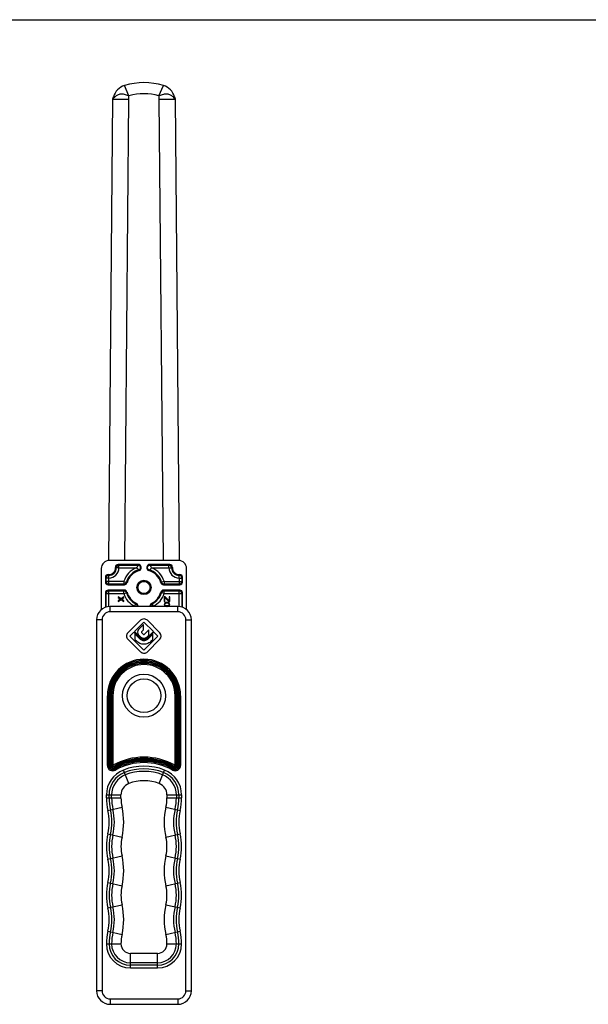
# Model space of a CAD drawing. Units: millimetres. Extents: x 0 to 648, y -48 to 297.
# Drawn here: x 210 to 315, y 115 to 297 of the extents above; entities that cross this region are included whole.
import ezdxf

# ---------------------------------------------------------------- set-up
doc = ezdxf.new("R2010")
doc.units = ezdxf.units.MM
doc.header["$LTSCALE"] = 23.1
doc.layers.get('0').update_dxf_attribs({"linetype": 'CONTINUOUS'})
doc.layers.add('COMPONENTI_DI_ASSIEME', color=7, linetype='CONTINUOUS')

msp = doc.modelspace()

# ---------------------------------------------------------------- linework, layer by layer
at = {"color": 7, "linetype": 'Continuous'}
msp.add_line((0, 297), (420, 297), dxfattribs=at)
at = {"layer": 'COMPONENTI_DI_ASSIEME', "color": 9, "linetype": 'Continuous'}
for p, q in [((230.18, 282.92), (229.36, 284.84)), ((235.72, 282.92), (236.54, 284.84)), ((227.57, 282.74), (227.32, 282.74)), ((238.33, 282.74), (238.57, 282.74)), ((228.33, 195.73), (227.83, 195.73)), ((228.33, 195.73), (228.33, 196.23)), ((228.33, 196.23), (231.87, 196.23)), ((228.33, 195.73), (231.53, 195.73)), ((231.87, 196.37), (231.87, 196.23)), ((232.03, 195.23), (231.99, 195.36)), ((233.9, 195.36), (233.86, 195.23)), ((234.02, 196.23), (234.02, 196.37)), ((234.02, 196.23), (237.56, 196.23)), ((234.37, 195.73), (237.56, 195.73)), ((237.56, 195.73), (237.56, 196.23)), ((237.56, 195.73), (238.06, 195.73)), ((225.82, 193.12), (225.96, 193.25)), ((225.96, 193.25), (225.96, 193.86)), ((226.46, 193.86), (225.96, 193.86)), ((229.23, 193.25), (225.96, 193.25)), ((226.46, 193.86), (226.45, 194.36)), ((226.46, 192.75), (226.46, 193.86)), ((229.23, 193.25), (229.71, 193.1)), ((229.23, 193.25), (229.23, 192.75)), ((236.66, 193.25), (236.18, 193.1)), ((236.66, 193.25), (239.94, 193.25)), ((236.66, 193.25), (236.66, 192.75)), ((239.44, 193.86), (239.44, 194.36)), ((239.44, 193.86), (239.94, 193.86)), ((239.44, 193.86), (239.44, 192.75)), ((239.94, 193.86), (239.94, 193.25)), ((240.07, 193.12), (239.94, 193.25)), ((225.82, 191.12), (225.96, 190.98)), ((225.96, 188.5), (225.96, 190.98)), ((225.96, 190.98), (229.23, 190.98)), ((226.32, 192.62), (226.46, 192.75)), ((226.32, 191.62), (226.46, 191.48)), ((229.23, 192.75), (226.46, 192.75)), ((226.46, 188.6), (226.46, 191.48)), ((226.46, 191.48), (229.23, 191.48)), ((229.23, 190.98), (229.23, 191.48)), ((229.23, 190.98), (229.71, 191.13)), ((236.66, 190.98), (236.18, 191.13)), ((239.44, 192.75), (236.66, 192.75)), ((236.66, 191.48), (239.44, 191.48)), ((236.66, 190.98), (236.66, 191.48)), ((236.66, 190.98), (239.94, 190.98)), ((239.57, 192.62), (239.44, 192.75)), ((239.57, 191.62), (239.44, 191.48)), ((239.44, 188.6), (239.44, 191.48)), ((240.07, 191.12), (239.94, 190.98)), ((239.94, 190.98), (239.94, 188.5)), ((226.7, 187.62), (226.7, 188.62)), ((239.2, 187.62), (226.7, 187.62)), ((231.21, 188.64), (231.44, 189.09)), ((231.21, 188.64), (231.71, 188.64)), ((231.21, 188.64), (231.21, 188.62)), ((231.71, 188.64), (231.71, 188.62)), ((234.68, 188.64), (234.18, 188.64)), ((234.18, 188.62), (234.18, 188.64)), ((234.68, 188.64), (234.46, 189.09)), ((234.68, 188.62), (234.68, 188.64)), ((239.2, 187.62), (239.2, 188.62)), ((225.2, 186.12), (224.2, 186.12)), ((225.2, 186.12), (225.2, 117.62)), ((240.7, 186.12), (241.7, 186.12)), ((240.7, 117.62), (240.7, 186.12)), ((226.2, 172.12), (226.63, 172.12)), ((226.2, 159.26), (226.2, 172.12)), ((226.41, 159.26), (226.41, 172.12)), ((226.63, 159.26), (226.63, 172.12)), ((226.76, 172.12), (227.2, 172.12)), ((226.76, 172.12), (226.76, 159.26)), ((226.98, 172.12), (226.98, 159.26)), ((227.2, 172.12), (227.2, 159.26)), ((238.7, 172.12), (239.13, 172.12)), ((238.7, 159.26), (238.7, 172.12)), ((238.91, 159.26), (238.91, 172.12)), ((239.13, 159.26), (239.13, 172.12)), ((239.26, 172.12), (239.7, 172.12)), ((239.26, 172.12), (239.26, 159.26)), ((239.48, 172.12), (239.48, 159.26)), ((239.7, 172.12), (239.7, 159.26)), ((226.2, 159.26), (226.63, 159.26)), ((226.76, 159.26), (227.2, 159.26)), ((227.41, 158.89), (227.2, 159.26)), ((227.47, 158.77), (227.69, 158.39)), ((230.13, 155.88), (229.15, 158.39)), ((235.76, 155.88), (236.74, 158.39)), ((238.21, 158.39), (238.42, 158.77)), ((238.49, 158.89), (238.7, 159.26)), ((238.7, 159.26), (239.13, 159.26)), ((239.26, 159.26), (239.7, 159.26)), ((226.01, 153.79), (228.7, 153.79)), ((226.01, 153.27), (226.01, 153.79)), ((226.01, 153.27), (228.7, 153.27)), ((226.5, 153.27), (226.5, 153.79)), ((226.96, 153.27), (226.96, 153.79)), ((228.7, 153.27), (228.7, 153.79)), ((237.19, 153.79), (239.89, 153.79)), ((237.19, 153.79), (237.19, 153.27)), ((237.19, 153.27), (239.89, 153.27)), ((238.93, 153.79), (238.93, 153.27)), ((239.39, 153.79), (239.39, 153.27)), ((239.89, 153.79), (239.89, 153.27)), ((226.27, 150.92), (228.9, 151.52)), ((236.99, 151.52), (239.62, 150.92)), ((226.27, 146.62), (228.9, 146.01)), ((236.99, 146.01), (239.62, 146.62)), ((226.27, 141.92), (228.9, 142.52)), ((236.99, 142.52), (239.62, 141.92)), ((226.27, 137.62), (228.9, 137.01)), ((236.99, 137.01), (239.62, 137.62)), ((226.27, 132.92), (228.9, 133.52)), ((236.99, 133.52), (239.62, 132.92)), ((226.27, 128.62), (228.9, 128.01)), ((236.99, 128.01), (239.62, 128.62)), ((226.01, 126.27), (228.7, 126.27)), ((237.19, 126.27), (239.89, 126.27)), ((235.45, 124.52), (230.45, 124.52)), ((230.45, 121.82), (230.45, 124.52)), ((235.45, 121.82), (235.45, 124.52)), ((235.45, 122.78), (230.45, 122.78)), ((235.45, 122.32), (230.45, 122.32)), ((235.45, 121.82), (230.45, 121.82)), ((225.2, 117.62), (224.2, 117.62)), ((240.7, 117.62), (241.7, 117.62)), ((226.7, 116.12), (239.2, 116.12)), ((226.7, 116.12), (226.7, 115.12)), ((239.2, 116.12), (239.2, 115.12))]:
    msp.add_line(p, q, dxfattribs=at)
at = {"layer": 'COMPONENTI_DI_ASSIEME', "color": 7, "linetype": 'Continuous'}
for p, q in [((226.47, 197.12), (227.22, 282.36)), ((227.22, 282.36), (227.32, 282.74)), ((230.11, 282.33), (229.37, 197.12)), ((230.12, 282.91), (230.11, 282.33)), ((235.78, 282.33), (235.78, 282.91)), ((236.53, 197.12), (235.78, 282.33)), ((238.57, 282.74), (238.68, 282.36)), ((238.68, 282.36), (239.42, 197.12)), ((239.32, 197.12), (226.57, 197.12)), ((225.07, 195.62), (225.07, 188.01)), ((231.87, 196.37), (228.19, 196.37)), ((237.7, 196.37), (234.02, 196.37)), ((240.82, 188.01), (240.82, 195.62)), ((225.82, 194), (225.82, 193.12)), ((240.07, 193.12), (240.07, 194)), ((225.82, 191.12), (225.82, 188.45)), ((226.32, 192.62), (229.33, 192.62)), ((229.33, 191.62), (226.32, 191.62)), ((236.56, 192.62), (239.57, 192.62)), ((239.57, 191.62), (236.56, 191.62)), ((240.07, 188.45), (240.07, 191.12)), ((228.71, 190.01), (228.2, 190.37)), ((228.2, 190.37), (228.2, 190.24)), ((228.2, 190.24), (228.6, 189.95)), ((228.6, 189.95), (228.2, 189.66)), ((228.2, 189.53), (228.71, 189.89)), ((228.2, 189.66), (228.2, 189.53)), ((229.2, 190.37), (228.71, 190.01)), ((228.71, 189.89), (229.2, 189.53)), ((228.79, 189.95), (229.2, 190.24)), ((229.2, 189.66), (228.79, 189.95)), ((229.2, 190.24), (229.2, 190.37)), ((229.2, 189.53), (229.2, 189.66)), ((236.87, 190.37), (236.7, 190.37)), ((236.7, 190.37), (236.7, 189.53)), ((236.7, 189.53), (236.83, 189.53)), ((236.78, 189.22), (236.72, 189.12)), ((236.85, 189.28), (236.78, 189.22)), ((236.83, 190.24), (237.55, 189.53)), ((236.83, 189.53), (236.83, 190.24)), ((236.93, 189.32), (236.85, 189.28)), ((237.59, 189.64), (236.87, 190.37)), ((236.87, 189.16), (237, 189.24)), ((237, 189.34), (236.93, 189.32)), ((237.1, 189.37), (237, 189.34)), ((237, 189.24), (237.12, 189.26)), ((237.29, 189.37), (237.1, 189.37)), ((237.12, 189.26), (237.27, 189.26)), ((237.27, 189.26), (237.4, 189.24)), ((237.4, 189.34), (237.29, 189.37)), ((237.46, 189.32), (237.4, 189.34)), ((237.4, 189.24), (237.53, 189.16)), ((237.55, 189.28), (237.46, 189.32)), ((237.55, 189.53), (237.7, 189.53)), ((237.61, 189.22), (237.55, 189.28)), ((237.7, 190.37), (237.59, 190.37)), ((237.59, 190.37), (237.59, 189.64)), ((237.68, 189.12), (237.61, 189.22)), ((237.7, 189.53), (237.7, 190.37)), ((239.2, 188.62), (226.7, 188.62)), ((231.85, 188.62), (231.85, 188.72)), ((234.05, 188.72), (234.05, 188.62)), ((236.72, 189.12), (236.7, 188.99)), ((236.7, 188.99), (236.72, 188.87)), ((236.72, 188.87), (236.78, 188.76)), ((236.78, 188.76), (236.85, 188.7)), ((236.8, 188.99), (236.83, 189.09)), ((236.83, 188.89), (236.8, 188.99)), ((236.83, 189.09), (236.87, 189.16)), ((236.87, 188.82), (236.83, 188.89)), ((236.85, 188.7), (236.93, 188.66)), ((237, 188.74), (236.87, 188.82)), ((236.93, 188.66), (237, 188.64)), ((237.12, 188.72), (237, 188.74)), ((237, 188.64), (237.1, 188.62)), ((237.27, 188.72), (237.12, 188.72)), ((237.4, 188.74), (237.27, 188.72)), ((237.29, 188.62), (237.4, 188.64)), ((237.53, 188.82), (237.4, 188.74)), ((237.4, 188.64), (237.46, 188.66)), ((237.46, 188.66), (237.55, 188.7)), ((237.53, 189.16), (237.57, 189.09)), ((237.57, 188.89), (237.53, 188.82)), ((237.55, 188.7), (237.61, 188.76)), ((237.57, 189.09), (237.59, 188.99)), ((237.59, 188.99), (237.57, 188.89)), ((237.61, 188.76), (237.68, 188.87)), ((237.7, 188.99), (237.68, 189.12)), ((237.68, 188.87), (237.7, 188.99)), ((224.2, 186.12), (224.2, 117.62)), ((232.35, 186.11), (229.97, 183.73)), ((231.18, 183.96), (232.94, 185.72)), ((232.94, 185.72), (234.69, 183.96)), ((235.9, 183.73), (233.52, 186.11)), ((241.7, 117.62), (241.7, 186.12)), ((230.35, 183.14), (231.08, 183.87)), ((231.08, 183.87), (232.21, 182.74)), ((232.35, 182.79), (231.18, 183.96)), ((232.89, 185.29), (231.96, 184.36)), ((232.52, 183.93), (232.89, 184.3)), ((232.84, 183.45), (232.52, 183.77)), ((232.89, 184.3), (232.89, 185.29)), ((233.84, 184.3), (232.99, 183.45)), ((234.69, 183.96), (233.52, 182.79)), ((233.64, 182.72), (234.78, 183.86)), ((233.84, 183.32), (233.84, 184.3)), ((234.78, 183.86), (235.51, 183.14)), ((229.97, 182.55), (232.35, 180.17)), ((232.93, 180.56), (230.35, 183.14)), ((232.23, 182.59), (231.29, 183.53)), ((231.29, 183.53), (231.29, 182.53)), ((231.29, 182.53), (231.57, 182.25)), ((231.96, 183.38), (232.44, 182.9)), ((235.51, 183.14), (232.93, 180.56)), ((233.42, 182.9), (233.84, 183.32)), ((233.51, 180.16), (235.9, 182.56)), ((234.58, 183.52), (233.64, 182.58)), ((234.28, 182.23), (234.58, 182.52)), ((234.58, 182.52), (234.58, 183.52)), ((226.7, 115.12), (239.2, 115.12))]:
    msp.add_line(p, q, dxfattribs=at)
for radius in [1.32, 1.3, 1.28]:
    msp.add_circle((232.95, 192.12), radius, dxfattribs=at)
at = {"layer": 'COMPONENTI_DI_ASSIEME', "color": 9, "linetype": 'Continuous'}
for centre, radius in [((232.95, 192.12), 1.28), ((232.95, 192.12), 1.13), ((232.95, 172.12), 3.97), ((232.95, 172.12), 3.11)]:
    msp.add_circle(centre, radius, dxfattribs=at)
at = {"layer": 'COMPONENTI_DI_ASSIEME', "color": 7, "linetype": 'Continuous'}
for centre, radius, start, end in [((230.22, 281.97), 3, 106.6856, 165), ((232.95, 272.87), 12.5, 73.3144, 106.6856), ((235.68, 281.97), 3, 15, 73.3144), ((232.95, 273.85), 9.48, 73.0049, 106.9951), ((226.57, 195.62), 1.5, 90, 180), ((239.32, 195.62), 1.5, 0, 90), ((226.45, 195.74), 1.25, 265.8932, 4.1068), ((228.19, 195.87), 0.5, 89.9879, 184.1188), ((232.95, 192.12), 3.25, 106.3494, 164.5375), ((231.87, 195.79), 0.577, 286.3494, 90), ((234.02, 195.79), 0.577, 90, 253.6506), ((232.95, 192.12), 3.25, 15.4625, 73.6506), ((237.7, 195.87), 0.5, 355.8823, 90.011), ((239.45, 195.74), 1.25, 175.8932, 274.1068), ((226.32, 194), 0.5, 85.8821, 180.0111), ((229.33, 193.12), 0.5, 269.9932, 344.5443), ((236.56, 193.12), 0.5, 195.4557, 270.0068), ((239.57, 194), 0.5, 359.9889, 94.1179), ((229.33, 191.12), 0.5, 15.4557, 90.0068), ((232.95, 192.12), 3.25, 195.4625, 244.7467), ((232.95, 192.12), 3.25, 295.2533, 344.5375), ((236.56, 191.12), 0.5, 89.9932, 164.5443), ((231.35, 188.72), 0.5, 359.9959, 64.7508), ((234.55, 188.72), 0.5, 115.2492, 180.0041), ((226.7, 186.12), 2.5, 90, 180), ((239.2, 186.12), 2.5, 0, 90), ((230.55, 183.14), 0.832, 134.9995, 225.0005), ((232.45, 183.88), 0.693, 135.2925, 225.2921), ((232.6, 183.85), 0.112, 135.0017, 224.9983), ((235.32, 183.14), 0.827, 315.0018, 44.9982), ((226.7, 117.62), 2.5, 180, 270), ((239.2, 117.62), 2.5, 270, 360)]:
    msp.add_arc(centre, radius, start, end, dxfattribs=at)
at = {"layer": 'COMPONENTI_DI_ASSIEME', "color": 9, "linetype": 'Continuous'}
for centre, radius, start, end in [((226.45, 195.74), 1.39, 270.2964, 359.7036), ((226.45, 195.74), 1.88, 270.2964, 359.7036), ((225.96, 193.2), 3.15, 53.5001, 56.5648), ((228.33, 195.73), 0.5, 90.0852, 179.6184), ((224.78, 192.7), 5.01, 44.8216, 47.0427), ((232.95, 192.12), 3.88, 111.4688, 163.0161), ((232.95, 192.12), 3.39, 106.3494, 163.0161), ((231.87, 195.79), 0.442, 286.3509, 89.9985), ((232.95, 192.12), 3.39, 16.9839, 73.6506), ((232.95, 192.12), 3.88, 16.9839, 68.5299), ((241.11, 192.7), 5.01, 132.957, 135.1788), ((237.56, 195.73), 0.5, 0.3816, 89.9148), ((239.45, 195.74), 1.88, 180.2964, 269.7036), ((239.94, 193.2), 3.15, 123.4352, 126.4999), ((239.45, 195.74), 1.39, 180.2964, 269.7036), ((229.49, 197.41), 5.01, 222.957, 225.1788), ((226.46, 193.86), 0.5, 90.3816, 179.9148), ((226.46, 193.25), 0.5, 180.0858, 269.9142), ((228.99, 196.23), 3.15, 213.4352, 216.4999), ((229.23, 193.25), 0.5, 270.0579, 342.9581), ((237.25, 199.47), 9.87, 220.1907, 221.1269), ((228.65, 199.47), 9.87, 318.8731, 319.8093), ((236.66, 193.25), 0.5, 197.0419, 269.9421), ((236.9, 196.23), 3.15, 323.5001, 326.5648), ((239.44, 193.86), 0.5, 0.0852, 89.6184), ((239.44, 193.25), 0.5, 270.0858, 359.9142), ((236.41, 197.41), 5.01, 314.8216, 317.0427), ((226.46, 190.98), 0.5, 90.0858, 179.9142), ((239.45, 200.32), 12.72, 216.5047, 217.2654), ((239.45, 183.92), 12.72, 142.7346, 143.4953), ((229.23, 190.98), 0.5, 17.0419, 89.9421), ((232.95, 192.12), 3.88, 196.9839, 243.4772), ((237.25, 184.76), 9.87, 138.8731, 139.8093), ((232.95, 192.12), 3.39, 196.9839, 243.4772), ((232.95, 192.12), 3.39, 296.5228, 343.0161), ((232.95, 192.12), 3.88, 296.5228, 343.0161), ((228.65, 184.76), 9.87, 40.1907, 41.1269), ((236.66, 190.98), 0.5, 90.0579, 162.9581), ((226.44, 200.32), 12.72, 322.7346, 323.4953), ((226.44, 183.92), 12.72, 36.5047, 37.2654), ((239.44, 190.98), 0.5, 0.0858, 89.9142), ((225.14, 198.03), 10.94, 305.1494, 305.9547), ((240.76, 198.03), 10.94, 234.0453, 234.8506), ((226.7, 186.12), 1.5, 90, 180), ((231.21, 188.64), 0.5, 0.0469, 63.4303), ((224.15, 200.87), 14.38, 301.7358, 302.3706), ((241.75, 200.87), 14.38, 237.6294, 238.2642), ((234.68, 188.64), 0.5, 116.5697, 179.9531), ((239.2, 186.12), 1.5, 0, 90), ((232.95, 172.12), 6.75, 0, 180), ((232.95, 172.12), 6.53, 0, 180), ((232.95, 172.12), 6.32, 0, 180), ((232.95, 172.12), 6.18, 0, 180), ((232.95, 172.12), 5.97, 0, 180), ((232.95, 172.12), 5.75, 0, 180), ((232.95, 149.02), 11.75, 60.7014, 119.2986), ((232.95, 149.02), 11.53, 60.7014, 119.2986), ((232.95, 149.02), 11.32, 60.7014, 119.2986), ((232.95, 149.02), 11.18, 60.7014, 119.2986), ((230.95, 153.79), 4.94, 111.3237, 180), ((227.2, 159.26), 1, 180, 299.2986), ((227.2, 159.26), 0.783, 180, 299.2986), ((227.2, 159.26), 0.567, 180, 299.2986), ((227.2, 159.26), 0.433, 180, 299.2986), ((227.2, 159.26), 0.217, 180, 299.2986), ((232.95, 149.02), 10.97, 60.7014, 119.2986), ((232.95, 149.02), 10.75, 60.7014, 119.2986), ((232.95, 148.67), 10.44, 68.6763, 111.3237), ((232.95, 148.67), 9.95, 68.6763, 111.3237), ((234.95, 153.79), 4.94, 0, 68.6763), ((238.7, 159.26), 1, 240.7014, 360), ((238.7, 159.26), 0.783, 240.7014, 360), ((238.7, 159.26), 0.567, 240.7014, 360), ((238.7, 159.26), 0.433, 240.7014, 360), ((238.7, 159.26), 0.217, 240.7014, 360), ((230.95, 153.79), 4.45, 111.3237, 180), ((230.95, 153.79), 3.98, 111.3237, 180), ((232.95, 148.67), 9.48, 68.6763, 111.3237), ((234.95, 153.79), 3.98, 0, 68.6763), ((234.95, 153.79), 4.45, 0, 68.6763), ((230.95, 153.79), 2.25, 111.3237, 180), ((232.95, 148.67), 7.75, 68.6763, 111.3237), ((234.95, 153.79), 2.25, 0, 68.6763), ((236.45, 153.27), 10.44, 180, 193.0029), ((236.45, 153.27), 9.95, 180, 193.0029), ((236.45, 153.27), 9.48, 180, 193.0029), ((236.45, 153.27), 7.75, 180, 193.0029), ((229.45, 153.27), 7.75, 346.9971, 360), ((229.45, 153.27), 9.48, 346.9971, 360), ((229.45, 153.27), 9.95, 346.9971, 360), ((229.45, 153.27), 10.44, 346.9971, 360), ((216.96, 148.77), 10.05, 346.9971, 13.0029), ((216.96, 148.77), 10.52, 346.9971, 13.0029), ((216.96, 148.77), 12.25, 346.9971, 13.0029), ((248.93, 148.77), 12.25, 166.9971, 193.0029), ((248.93, 148.77), 10.52, 166.9971, 193.0029), ((248.93, 148.77), 10.05, 166.9971, 193.0029), ((216.96, 148.77), 9.56, 346.9971, 13.0029), ((248.93, 148.77), 9.56, 166.9971, 193.0029), ((236.45, 144.27), 10.44, 166.9971, 193.0029), ((236.45, 144.27), 9.95, 166.9971, 193.0029), ((236.45, 144.27), 9.48, 166.9971, 193.0029), ((236.45, 144.27), 7.75, 166.9971, 193.0029), ((229.45, 144.27), 7.75, 346.9971, 13.0029), ((229.45, 144.27), 9.48, 346.9971, 13.0029), ((229.45, 144.27), 9.95, 346.9971, 13.0029), ((229.45, 144.27), 10.44, 346.9971, 13.0029), ((216.96, 139.77), 9.56, 346.9971, 13.0029), ((216.96, 139.77), 10.05, 346.9971, 13.0029), ((216.96, 139.77), 10.52, 346.9971, 13.0029), ((216.96, 139.77), 12.25, 346.9971, 13.0029), ((248.93, 139.77), 12.25, 166.9971, 193.0029), ((248.93, 139.77), 10.52, 166.9971, 193.0029), ((248.93, 139.77), 10.05, 166.9971, 193.0029), ((248.93, 139.77), 9.56, 166.9971, 193.0029), ((236.45, 135.27), 10.44, 166.9971, 193.0029), ((236.45, 135.27), 9.95, 166.9971, 193.0029), ((236.45, 135.27), 9.48, 166.9971, 193.0029), ((236.45, 135.27), 7.75, 166.9971, 193.0029), ((229.45, 135.27), 7.75, 346.9971, 13.0029), ((229.45, 135.27), 9.48, 346.9971, 13.0029), ((229.45, 135.27), 9.95, 346.9971, 13.0029), ((229.45, 135.27), 10.44, 346.9971, 13.0029), ((216.96, 130.77), 9.56, 346.9971, 13.0029), ((216.96, 130.77), 10.05, 346.9971, 13.0029), ((216.96, 130.77), 10.52, 346.9971, 13.0029), ((216.96, 130.77), 12.25, 346.9971, 13.0029), ((248.93, 130.77), 12.25, 166.9971, 193.0029), ((248.93, 130.77), 10.52, 166.9971, 193.0029), ((248.93, 130.77), 10.05, 166.9971, 193.0029), ((248.93, 130.77), 9.56, 166.9971, 193.0029), ((236.45, 126.27), 10.44, 166.9971, 180), ((236.45, 126.27), 9.95, 166.9971, 180), ((236.45, 126.27), 9.48, 166.9971, 180), ((236.45, 126.27), 7.75, 166.9971, 180), ((229.45, 126.27), 7.75, 0, 13.0029), ((229.45, 126.27), 9.48, 0, 13.0029), ((229.45, 126.27), 9.95, 0, 13.0029), ((229.45, 126.27), 10.44, 0, 13.0029), ((230.45, 126.27), 4.44, 180, 270), ((230.45, 126.27), 3.95, 180, 270), ((230.45, 126.27), 3.48, 180, 270), ((230.45, 126.27), 1.75, 180, 270), ((235.45, 126.27), 4.44, 270, 360), ((235.45, 126.27), 3.95, 270, 360), ((235.45, 126.27), 3.48, 270, 360), ((235.45, 126.27), 1.75, 270, 360), ((226.7, 117.62), 1.5, 180, 270), ((239.2, 117.62), 1.5, 270, 360)]:
    msp.add_arc(centre, radius, start, end, dxfattribs=at)
at = {"layer": 'COMPONENTI_DI_ASSIEME', "color": 7, "linetype": 'Continuous'}
for centre, major_axis, start_param, end_param in [((226.32, 193.12), (0.354, 0.354), -3.926382, -2.356803), ((239.57, 193.12), (0.354, -0.354), -0.784789, 0.784789), ((226.32, 191.12), (0.354, -0.354), 2.356803, 3.926382), ((239.57, 191.12), (0.354, 0.354), -0.784789, 0.784789)]:
    msp.add_ellipse(centre, major_axis=major_axis, ratio=0.998783, start_param=start_param, end_param=end_param, dxfattribs=at)
at = {"layer": 'COMPONENTI_DI_ASSIEME', "color": 9, "linetype": 'Continuous'}
for points, knots in [([(227.22, 282.3), (227.39, 282.3), (227.78, 282.31), (228.74, 282.33), (229.54, 282.33), (230.11, 282.33)], [0, 0, 0, 0, 0.17469, 0.403798, 1, 1, 1, 1]), ([(235.78, 282.33), (236.36, 282.33), (237.15, 282.33), (238.12, 282.31), (238.51, 282.3), (238.68, 282.3)], [0, 0, 0, 0, 0.596202, 0.82531, 1, 1, 1, 1]), ([(231.53, 195.73), (231.59, 195.7), (231.69, 195.65), (231.8, 195.58), (231.87, 195.52), (231.92, 195.47), (231.95, 195.43), (231.97, 195.41), (231.98, 195.39), (231.99, 195.38), (231.99, 195.37), (231.99, 195.37), (231.99, 195.36)], [0, 0, 0, 0, 0.352699, 0.520575, 0.674901, 0.807408, 0.862731, 0.909418, 0.946688, 0.97427, 0.992076, 1, 1, 1, 1]), ([(233.9, 195.36), (233.85, 195.38), (233.76, 195.42), (233.65, 195.54), (233.58, 195.69), (233.57, 195.85), (233.63, 196.01), (233.73, 196.14), (233.87, 196.21), (233.97, 196.23), (234.02, 196.23)], [0, 0, 0, 0, 0.119223, 0.244778, 0.372037, 0.499842, 0.627628, 0.754847, 0.880396, 1, 1, 1, 1]), ([(233.9, 195.36), (233.93, 195.36), (233.98, 195.37), (234.05, 195.41), (234.13, 195.48), (234.23, 195.59), (234.32, 195.68), (234.37, 195.73)], [0, 0, 0, 0, 0.151469, 0.251977, 0.372568, 0.665749, 1, 1, 1, 1]), ([(234.37, 195.73), (234.34, 195.79), (234.28, 195.91), (234.22, 196.05), (234.16, 196.14), (234.12, 196.19), (234.07, 196.22), (234.04, 196.23), (234.02, 196.23)], [0, 0, 0, 0, 0.329555, 0.619508, 0.739569, 0.840661, 0.924902, 1, 1, 1, 1])]:
    msp.add_open_spline(points, degree=3, knots=knots, dxfattribs=at)
at = {"layer": 'COMPONENTI_DI_ASSIEME', "color": 7, "linetype": 'Continuous'}
for points, knots in [([(227.57, 282.74), (227.54, 282.71), (227.42, 282.6), (227.31, 282.48), (227.23, 282.38)], [0, 0, 0, 0, 0.264095, 1, 1, 1, 1]), ([(230.12, 282.91), (230, 282.97), (229.75, 283.08), (229.38, 283.21), (229.01, 283.27), (228.56, 283.27), (228.15, 283.13), (227.79, 282.93), (227.64, 282.81), (227.57, 282.74)], [0, 0, 0, 0, 0.150965, 0.294092, 0.428409, 0.554091, 0.785825, 0.894443, 1, 1, 1, 1]), ([(238.33, 282.74), (238.26, 282.81), (238.1, 282.93), (237.75, 283.13), (237.33, 283.27), (236.88, 283.27), (236.52, 283.21), (236.14, 283.08), (235.9, 282.97), (235.78, 282.91)], [0, 0, 0, 0, 0.105558, 0.214174, 0.445908, 0.571589, 0.705905, 0.849034, 1, 1, 1, 1]), ([(238.67, 282.38), (238.64, 282.41), (238.53, 282.54), (238.42, 282.65), (238.33, 282.74)], [0, 0, 0, 0, 0.236043, 1, 1, 1, 1]), ([(231.87, 196.23), (231.87, 196.23), (231.87, 196.22), (231.87, 196.21), (231.86, 196.2), (231.85, 196.18), (231.84, 196.15), (231.82, 196.11), (231.78, 196.05), (231.73, 195.97), (231.65, 195.86), (231.58, 195.78), (231.53, 195.73)], [0, 0, 0, 0, 0.007923, 0.02582, 0.053647, 0.091322, 0.138519, 0.194376, 0.327657, 0.481964, 0.649201, 1, 1, 1, 1]), ([(232.35, 186.11), (232.5, 186.26), (232.93, 186.45), (233.37, 186.26), (233.52, 186.11)], [0, 0, 0, 0, 0.499999, 1, 1, 1, 1]), ([(232.93, 181.62), (232.67, 181.62), (232.15, 181.73), (231.73, 182.06), (231.57, 182.25)], [0, 0, 0, 0, 0.508553, 1, 1, 1, 1]), ([(232.93, 182.41), (232.79, 182.41), (232.52, 182.47), (232.3, 182.64), (232.21, 182.74)], [0, 0, 0, 0, 0.508611, 1, 1, 1, 1]), ([(232.23, 182.59), (232.37, 182.47), (232.61, 182.35), (232.87, 182.32), (232.93, 182.32)], [0, 0, 0, 0, 0.739879, 1, 1, 1, 1]), ([(232.35, 182.79), (232.46, 182.68), (232.66, 182.57), (232.88, 182.55), (232.94, 182.55)], [0, 0, 0, 0, 0.739287, 1, 1, 1, 1]), ([(233.42, 182.9), (233.29, 182.78), (232.93, 182.62), (232.57, 182.78), (232.44, 182.9)], [0, 0, 0, 0, 0.499998, 1, 1, 1, 1]), ([(232.84, 183.45), (232.86, 183.44), (232.91, 183.41), (232.97, 183.43), (232.99, 183.45)], [0, 0, 0, 0, 0.499985, 1, 1, 1, 1]), ([(233.64, 182.72), (233.51, 182.58), (233.26, 182.44), (233, 182.41), (232.93, 182.41)], [0, 0, 0, 0, 0.738893, 1, 1, 1, 1]), ([(232.93, 182.32), (233, 182.33), (233.25, 182.35), (233.49, 182.46), (233.64, 182.58)], [0, 0, 0, 0, 0.260085, 1, 1, 1, 1]), ([(234.28, 182.23), (234.12, 182.04), (233.7, 181.73), (233.19, 181.62), (232.93, 181.62)], [0, 0, 0, 0, 0.491401, 1, 1, 1, 1]), ([(232.94, 182.55), (232.99, 182.55), (233.2, 182.57), (233.4, 182.68), (233.52, 182.79)], [0, 0, 0, 0, 0.260685, 1, 1, 1, 1]), ([(233.51, 180.16), (233.36, 180.02), (232.92, 179.84), (232.49, 180.03), (232.35, 180.17)], [0, 0, 0, 0, 0.500001, 1, 1, 1, 1])]:
    msp.add_open_spline(points, degree=3, knots=knots, dxfattribs=at)
for points in [[(230.18, 282.92), (230.16, 282.91), (230.14, 282.91), (230.12, 282.91)], [(235.78, 282.91), (235.76, 282.91), (235.74, 282.91), (235.72, 282.92)]]:
    msp.add_open_spline(points, degree=3, dxfattribs=at)

doc.saveas('drawing.dxf')
